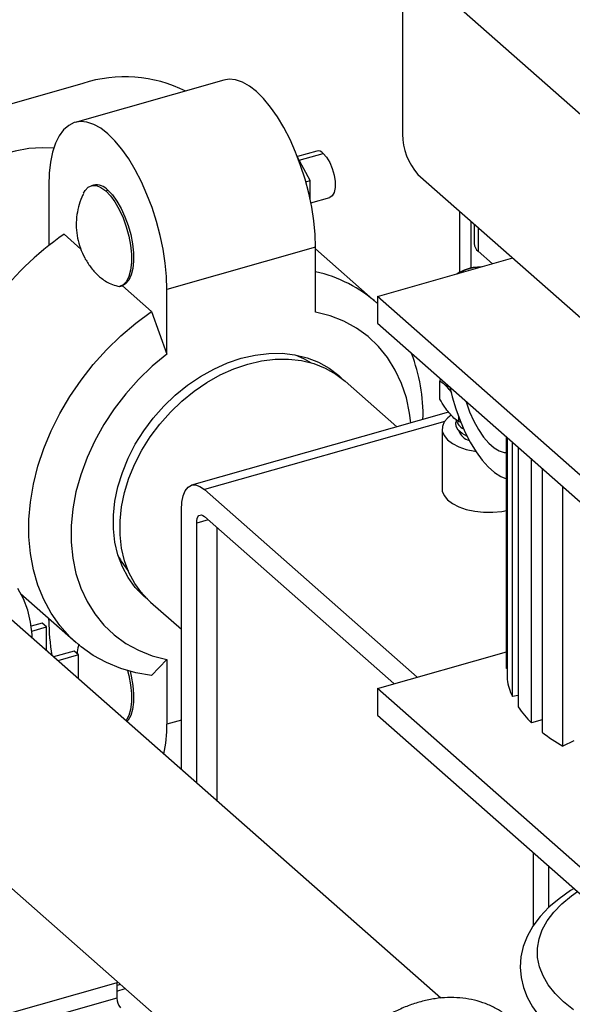
# Model space of a CAD drawing. Extents: x 19.1 to 29.8, y 0.6 to 8.7.
# Drawn here: x 27.1 to 27.2, y 5 to 5.1 of the extents above; entities that cross this region are included whole.
import ezdxf

# ---------------------------------------------------------------- set-up
doc = ezdxf.new("R2010")
doc.units = 0
doc.header["$MEASUREMENT"] = 0
doc.layers.get('0').update_dxf_attribs({"linetype": 'CONTINUOUS'})
doc.layers.add('D7', color=7, linetype='CONTINUOUS')

# ---------------------------------------------------------------- blocks, each defined once
blk = doc.blocks.new('A$C17E24F3F')
at = {"color": 7, "linetype": 'CONTINUOUS'}
for p, q in [((6.22657656077466, 1.561531604360013), (6.192739840584366, 1.591327451909608)), ((6.190280776617044, 1.589179836692439), (6.190280776617044, 1.565169167747666)), ((6.13883597951741, 1.573301172706914), (6.052220143617433, 1.548710533033738)), ((6.161523976501897, 1.573850200332311), (6.137618005793499, 1.567063183782514)), ((6.176459069895145, 1.562445303785383), (6.17335355179496, 1.56156363271673)), ((6.175380592237417, 1.557701318321081), (6.173389730244565, 1.561470429679668)), ((6.173650178215425, 1.56097734808545), (6.177514553124567, 1.562074462140464)), ((6.192739840584366, 1.558690760735498), (6.22657656077466, 1.528894913185903)), ((6.133376231850718, 1.556928738593991), (6.133376231850718, 1.547249879738137)), ((6.14057227070883, 1.556978348563215), (6.140225807365226, 1.556879986004523)), ((6.17470799453379, 1.557510364696919), (6.175380592237417, 1.557701318321081)), ((6.175380592237417, 1.554800478524704), (6.175380592237417, 1.557701318321081)), ((6.142521755420972, 1.556073309849074), (6.142868218764576, 1.556171672407768)), ((6.175516663227413, 1.554142960378067), (6.178570036353975, 1.555009827245577)), ((6.199467064647408, 1.54296153776866), (6.199467064647408, 1.55276691996467)), ((6.2012782748197, 1.543720437349171), (6.2012782748197, 1.551172009409795)), ((6.201791052248211, 1.550720469248658), (6.201791052248211, 1.547572978728004)), ((6.138513677940495, 1.546710500470139), (6.13583529581804, 1.549069022955512)), ((6.202440496709357, 1.550148583201567), (6.202440496709357, 1.546343446744345)), ((6.176266176386818, 1.546998898815092), (6.15236020567842, 1.540211882265295)), ((6.176266176386818, 1.536585091660955), (6.176266176386818, 1.546998898815092)), ((6.185946434689768, 1.538195070285282), (6.176266176386818, 1.546719285960254)), ((6.204713097126032, 1.544342246415964), (6.202440496709357, 1.546343446744345)), ((6.186208412723488, 1.539088680232821), (6.207980761713628, 1.545269951628431)), ((6.144817703476718, 1.54070590817051), (6.145164166820308, 1.540804270729202)), ((6.149901141711098, 1.536682958421816), (6.145206503183701, 1.540816950519044)), ((6.15236020567842, 1.529798075111158), (6.15236020567842, 1.540211882265295)), ((6.186208412723488, 1.539088680232821), (6.186208412723488, 1.534775669118154)), ((6.22063530826594, 1.508773137667825), (6.186208412723488, 1.539088680232821)), ((6.149901141711098, 1.536682958421816), (6.15236020567842, 1.529798075111158)), ((6.186208412723488, 1.534775669118154), (6.22063530826594, 1.504460126553157)), ((6.189359935595206, 1.51813494712561), (6.181009176231555, 1.525488436220398)), ((6.196258622716599, 1.522602965428176), (6.196258622716599, 1.525553675881206)), ((6.196455488391194, 1.525752326941161), (6.196265744338177, 1.525580510458209)), ((6.198022412133142, 1.523877760748405), (6.197758940932815, 1.524159740445452)), ((6.197758940932815, 1.524159740445452), (6.198136655387586, 1.523649386531048)), ((6.197664037220179, 1.520492520296235), (6.156348485609698, 1.508762842553184)), ((6.197040396220558, 1.519019399493807), (6.158388723810887, 1.50804600947666)), ((6.199259259149045, 1.5197983133409), (6.199259259149045, 1.518970355228792)), ((6.199302177189026, 1.518953854187684), (6.199302177189026, 1.519683665573671)), ((6.199742068098089, 1.518844355345925), (6.199302177189026, 1.518953854187684)), ((6.196630491639596, 1.517799128704036), (6.196630491639596, 1.508137983807181)), ((6.206956213326123, 1.479291081262877), (6.206956213326123, 1.516505626978462)), ((6.207071554920944, 1.516404059788846), (6.207071554920944, 1.47754895286862)), ((6.207919993820667, 1.474814686039936), (6.207919993820667, 1.515656943757241)), ((6.208865821026265, 1.514824069794642), (6.208865821026265, 1.473136982255818)), ((6.210998311598416, 1.470583690611294), (6.210998311598416, 1.512946247014195)), ((6.21271965637554, 1.511430469885944), (6.21271965637554, 1.469067913483043)), ((6.158388723810887, 1.50804600947666), (6.192588850862307, 1.477930154096171)), ((6.216012266019376, 1.466843985052224), (6.216012266019376, 1.508531072591047)), ((6.154700127859911, 1.463056237789598), (6.154700127859911, 1.504824586650907)), ((6.15901109304599, 1.503184954144221), (6.157159191827233, 1.502659190753407)), ((6.158388723810887, 1.503732998361992), (6.18888504842478, 1.476878627314546)), ((6.157159191827233, 1.4608908418921), (6.157159191827233, 1.502659190753407)), ((6.160415947257064, 1.501947871422626), (6.160415947257064, 1.458023017003983)), ((6.12882186198209, 1.491348046092282), (6.137761819440826, 1.483475722532489)), ((6.196403020610433, 1.426333617281939), (6.123853666286706, 1.490218931493677)), ((6.149741837101431, 1.489980662746932), (6.154700127859911, 1.485614504481138)), ((6.133376231850718, 1.487057958536379), (6.133376231850718, 1.487337571391215)), ((6.132325377397351, 1.486606578926423), (6.13054048753483, 1.4860998403721)), ((6.13063601998779, 1.485313718363491), (6.133023751564352, 1.485991606491282)), ((6.133023751564352, 1.485991606491282), (6.132325377397351, 1.486606578926423)), ((6.133023751564352, 1.482143962601517), (6.133023751564352, 1.485991606491282)), ((6.137430394193217, 1.482111217043466), (6.134126226307075, 1.481173148374342)), ((6.138128768360218, 1.481496244608325), (6.13482460047409, 1.480558175939201)), ((6.138128768360218, 1.481496244608325), (6.137430394193217, 1.482111217043466)), ((6.138128768360218, 1.47764860071856), (6.138128768360218, 1.481496244608325)), ((6.15236020567842, 1.480754909361817), (6.149901141711098, 1.47820081784616)), ((6.15236020567842, 1.480754909361817), (6.15236020567842, 1.470341102207682)), ((6.186208412723488, 1.476118717958677), (6.206956213326123, 1.482009115289939)), ((6.207071554920944, 1.479292990376399), (6.206956213326123, 1.479291081262877)), ((6.22063530826594, 1.44580317539368), (6.186208412723488, 1.476118717958677)), ((6.186208412723488, 1.476118717958677), (6.186208412723488, 1.471805706844009)), ((6.208865821026265, 1.474947991619759), (6.207919993820667, 1.474814686039936)), ((6.186208412723488, 1.471805706844009), (6.22063530826594, 1.441490164279013)), ((6.154700127859911, 1.471005417025294), (6.15236020567842, 1.470341102207682)), ((6.21271965637554, 1.471072388419584), (6.210998311598416, 1.470583690611294)), ((6.217790942709726, 1.467686004546406), (6.216012266019376, 1.466843985052224)), ((6.102619605449874, 1.465783791187993), (6.173837706075517, 1.403070748757168)), ((6.21125859910822, 1.449747081468653), (6.21125859910822, 1.437935911425253)), ((6.213717663075528, 1.447581685571153), (6.213717663075528, 1.440848639210747)), ((6.144555722736172, 1.428855798449399), (6.091344220184013, 1.413748804767094)), ((6.144308603173059, 1.428785640053192), (6.144308603173059, 1.42635282986298)), ((6.144898534260847, 1.428553926404186), (6.144308603173059, 1.428386442217709)), ((6.144308603173059, 1.427491292485353), (6.14566724495333, 1.427877017221672)), ((6.144308603173059, 1.42635282986298), (6.092339101633073, 1.411598446059076))]:
    blk.add_line(p, q, dxfattribs=at)
at = {"color": 7, "linetype": 'CONTINUOUS', "flags": 128}
for points in [[(6.176266176386818, 1.546998898815092), (6.176196969115168, 1.549066562688012), (6.175990356498076, 1.551225960069869), (6.175649351412773, 1.553445602084297), (6.175178926481252, 1.555693121352524), (6.174585941558334, 1.557935743982648), (6.173879043699472, 1.560140767486777), (6.173068541067266, 1.56227603765694), (6.172166252615156, 1.564310417445844), (6.17118533574056, 1.566214241015144), (6.170140094420361, 1.567959746330162), (6.169045770626667, 1.56952147999287), (6.16791832206458, 1.570876668409747), (6.16677418947296, 1.572005549882055), (6.165630056881341, 1.572891662775913), (6.164502608319268, 1.573522085569971), (6.163408284525573, 1.573887625280305), (6.16236304320536, 1.573982951514816), (6.161523976501897, 1.573850200332311)], [(6.15236020567842, 1.540211882265295), (6.15229099840677, 1.542279546138214), (6.152084385789678, 1.544438943520072), (6.151743380704374, 1.5466585855345), (6.151272955772853, 1.548906104802727), (6.150679970849936, 1.551148727432851), (6.149973072991088, 1.55335375093698), (6.149162570358868, 1.555489021107141), (6.148260281906758, 1.557523400896047), (6.147279365032176, 1.559427224465347), (6.146234123711963, 1.561172729780365), (6.145139799918269, 1.562734463443073), (6.144012351356196, 1.56408965185995), (6.142868218764562, 1.565218533332258), (6.141724086172943, 1.566104646226115), (6.140596637610869, 1.566735069020174), (6.139502313817175, 1.567100608730508), (6.138457072496962, 1.567195934965019), (6.13747615562238, 1.567019657652549), (6.13657386717027, 1.566574347313257), (6.13576336453805, 1.565866497574641), (6.135056466679202, 1.564906430479832), (6.134463481756285, 1.563708145968951), (6.133993056824764, 1.562289117728469), (6.13365205173946, 1.560670038385508), (6.133445439122369, 1.558874517762735), (6.133376231850718, 1.556928738593991)], [(6.134153651504363, 1.562899999544067), (6.132335979111758, 1.562978510159654), (6.13016064350839, 1.562837783919294), (6.127946289448133, 1.562448955250384), (6.125718878207763, 1.561816582813554), (6.123504524147521, 1.560948080597447), (6.121329188544152, 1.559853630996464), (6.119218375218679, 1.558546065431514), (6.117196831527423, 1.557040713913327), (6.115288258221824, 1.555355225312097), (6.113515031578885, 1.553509360440616), (6.111897941059723, 1.551524760376813), (6.110455945572141, 1.5494246927419), (6.109205951194795, 1.547233778908781), (6.108162612968897, 1.544977705338985), (6.107903330683811, 1.544322423851057)], [(6.177514553124567, 1.562074462140464), (6.178052164666624, 1.56146548079289), (6.178546222118854, 1.560634689832552), (6.178956699884736, 1.559649395002149), (6.179250343496875, 1.558589419029067), (6.17940336369621, 1.557540634862725), (6.17940336369621, 1.55658800875892), (6.179250343496875, 1.555808716819101), (6.178956699884736, 1.555265892641598), (6.178570036353975, 1.555009827245577)], [(6.138959691414982, 1.555667441372904), (6.139216625477573, 1.556107809685889), (6.13973252608578, 1.556640839322066), (6.140342809502812, 1.556908309542548), (6.141026824768815, 1.556901169606915), (6.14176142596267, 1.556619661118527), (6.142521755420972, 1.556073309849074)], [(6.142521755420972, 1.556073309849074), (6.14328208487926, 1.55528060340256), (6.14401668607313, 1.554268365626008), (6.144700701339119, 1.553070848935791), (6.145310984756165, 1.551728575273732), (6.145826885364372, 1.550286964913036), (6.146230945958678, 1.548794799512985), (6.146509493811166, 1.547302571429984), (6.146653103333051, 1.545860775141529), (6.146656915020728, 1.544518198598377), (6.146520799893111, 1.543320272322724), (6.146249363856185, 1.542307532116068), (6.145851791846894, 1.541514247396169), (6.145341537030419, 1.540967261577844), (6.144735865567753, 1.540685083737159)], [(6.142868218764576, 1.556171672407768), (6.143618117427707, 1.555391535676391), (6.144343338033011, 1.554397486103454), (6.145020014641077, 1.553222236392765), (6.145625878823836, 1.551904462277136), (6.146140992485499, 1.550487529757115), (6.146548403996022, 1.549018067989945), (6.146834706044103, 1.547544434792831), (6.146990476852025, 1.546115125258583), (6.147010590232497, 1.544777175853701), (6.146894384283854, 1.543574616517724), (6.146645683172309, 1.542547021702907), (6.146272671284237, 1.541728208037441), (6.145787623890172, 1.541145121470137), (6.145206503183701, 1.540816950519044)], [(6.149901141711098, 1.47820081784616), (6.147374867507537, 1.478638865057905), (6.144959930862228, 1.479324485922872), (6.14267490131239, 1.480252408392953), (6.140537349481008, 1.481415497253696), (6.138563711968345, 1.482804808990187), (6.136769164963525, 1.484409660557775), (6.13516750754799, 1.486217711528814), (6.133771055588099, 1.488215058983792), (6.132590547032905, 1.490386344417132), (6.131635059345214, 1.492714871835684), (6.130911939700866, 1.495182736141741), (6.130426748493008, 1.497770960813417), (6.130183216575688, 1.500459643823676), (6.130183216575688, 1.503228110676003), (6.130426748493008, 1.506055073379935), (6.130911939700866, 1.508918794144009), (6.131635059345214, 1.511797252527467), (6.132590547032905, 1.514668314765341), (6.133771055588099, 1.517509903964966), (6.13516750754799, 1.520300169865161), (6.136769164963525, 1.523017656852746), (6.138563711968345, 1.525641468944434), (6.140537349481008, 1.528151430465462), (6.14267490131239, 1.530528241189467), (6.144959930862228, 1.532753624746627), (6.147374867507537, 1.534810469158916), (6.149901141711098, 1.536682958421816)], [(6.191581535167373, 1.518765669602734), (6.19139284322037, 1.520321950871351), (6.190878143059095, 1.522776761563717), (6.190112183830507, 1.525098146394017), (6.189102210200474, 1.527264149027198), (6.187857774794267, 1.529254282778364), (6.186390647845073, 1.53104972438182), (6.184714705867648, 1.532633492027012), (6.182845800410206, 1.533990605977444), (6.180801608125876, 1.535108230253396), (6.178601463581728, 1.535975794038372), (6.176266176386818, 1.536585091660955)], [(6.15236020567842, 1.529798075111158), (6.15002491848351, 1.527862779641952), (6.147824773939362, 1.525745953267707), (6.145780581655032, 1.523467617549917), (6.14391167619759, 1.521049321652567), (6.142235734220151, 1.518513938523856), (6.140768607270957, 1.515885448557185), (6.139524171864764, 1.513188712777593), (6.138514198234716, 1.510449237698928), (6.137748239006129, 1.507692934075802), (6.137233538844868, 1.50494587183211), (6.13697496593521, 1.502234033484084), (6.13697496593521, 1.499583068390072), (6.137233538844868, 1.497018050151423), (6.137748239006129, 1.494563239459056), (6.138514198234731, 1.492241854628755), (6.139524171864764, 1.490075851995575), (6.140768607270957, 1.48808571824441), (6.142235734220151, 1.486290276640952), (6.14391167619759, 1.48470650899576), (6.145780581655032, 1.483349395045328), (6.147824773939362, 1.482231770769376), (6.15002491848351, 1.4813642069844), (6.15236020567842, 1.480754909361817)], [(6.164313191032619, 1.529156803306057), (6.166537335582518, 1.529668153798475), (6.168735404071128, 1.529933320142399), (6.170881626155122, 1.529949193504885), (6.172950839342889, 1.529715587785278), (6.17491878400169, 1.529235241797045), (6.176762387779718, 1.528513787157719), (6.178460036108291, 1.527559682263311), (6.179991825612944, 1.526384113121361), (6.180465913599974, 1.525941914882052)], [(6.149223265947768, 1.490462209506019), (6.148634556452279, 1.490955887901412), (6.14728658460298, 1.492339138817544), (6.146138234146477, 1.493913854155588), (6.14520296844195, 1.495661571817982), (6.14449175262466, 1.497561801413083), (6.144012925049793, 1.49959226448629), (6.143772099532853, 1.501729155714539), (6.143772099532853, 1.503947422001955), (6.144012925049793, 1.506221056204501), (6.14449175262466, 1.50852340203995), (6.14520296844195, 1.510827466608445), (6.146138234146477, 1.513106236859539), (6.14728658460298, 1.515332996295543), (6.148634556452279, 1.51748163819801), (6.150166345956933, 1.51952697170516), (6.151863994285506, 1.521445017151686), (6.153707598063534, 1.523213287208415), (6.155675542722335, 1.524811050525674), (6.157744755910102, 1.526219574789419), (6.15989097799411, 1.527422346340481), (6.16208904648272, 1.528405263782131), (6.164313191032619, 1.529156803306057)], [(6.149741837101431, 1.489980662746932), (6.149696872086167, 1.49002043687369), (6.148348900236854, 1.491403687789825), (6.147200549780365, 1.492978403127868), (6.146265284075838, 1.49472612079026), (6.145554068258548, 1.496626350385364), (6.145075240683667, 1.49865681345857), (6.144834415166727, 1.500793704686819), (6.144834415166727, 1.503011970974233), (6.145075240683667, 1.505285605176779), (6.145554068258548, 1.507587951012232), (6.146265284075838, 1.509892015580725), (6.147200549780365, 1.512170785831819), (6.148348900236854, 1.514397545267823), (6.149696872086167, 1.51654618717029), (6.151228661590807, 1.518591520677441), (6.152926309919394, 1.520509566123968), (6.154769913697422, 1.522277836180695), (6.156737858356223, 1.523875599497954), (6.15880707154399, 1.525284123761699), (6.160953293627983, 1.526486895312763), (6.163151362116594, 1.527469812754413), (6.165375506666493, 1.528221352278337)], [(6.165375506666493, 1.528221352278337), (6.167599651216392, 1.528732702770755), (6.169797719705002, 1.528997869114677), (6.171943941788996, 1.529013742477167), (6.174013154976763, 1.528780136757556), (6.175981099635564, 1.528299790769324), (6.177824703413592, 1.527578336129997), (6.179522351742179, 1.526624231235589), (6.181009176231555, 1.525488436220398)], [(6.172984135848353, 1.52970966268556), (6.174447678911108, 1.529069543516821), (6.175575867824833, 1.528421330442395)], [(6.178894132683922, 1.527261151249192), (6.179323365009054, 1.526776486841177), (6.179365838227085, 1.526725910640595)], [(6.197758940932815, 1.524159740445452), (6.197471310279184, 1.524584837020486), (6.19730194132444, 1.525006959706536)], [(6.19788159831424, 1.524496526922212), (6.198247816990374, 1.522981304993722), (6.198828461850439, 1.521027248413167), (6.199515707381664, 1.519131432645855), (6.200296751500147, 1.517329173152513), (6.201157044831746, 1.515654042617497), (6.202080561739436, 1.514137245553201), (6.203050098850582, 1.512807037019046), (6.204047595523235, 1.511688196283172), (6.205054470281709, 1.51080156523156), (6.206051966954362, 1.510163660123132), (6.206956213326123, 1.509803762558628)], [(6.200461332675815, 1.522224871415313), (6.200475884219671, 1.522179110494687), (6.20105352761459, 1.520569884626633), (6.201726573836453, 1.519058417269749), (6.20247666393881, 1.517685937313431), (6.203283337419023, 1.516489882433097), (6.204124590327396, 1.515502877888002), (6.204977475477548, 1.514751846589204), (6.205818728385921, 1.514257274712746), (6.206625401866134, 1.514032652890162), (6.206956213326123, 1.514020858508017)], [(6.198061198726236, 1.519997358397823), (6.197544889422559, 1.519589772978335), (6.196972185554174, 1.518915864408477), (6.196673432109819, 1.518199040311769), (6.19666011001685, 1.51746684783625), (6.196932731235805, 1.516747424728132), (6.197480819086138, 1.51606841801401), (6.198283310859139, 1.515455921541108), (6.199309367246002, 1.514933473205394), (6.200519557475218, 1.514521150403413), (6.201867374614935, 1.514234798469214), (6.202032414214614, 1.514209985892847)], [(6.200582877876528, 1.516629818508031), (6.199825243553732, 1.517051307269149), (6.199230014990363, 1.517585839645493), (6.198897374188775, 1.518174598209169), (6.198845253900672, 1.518785842833616), (6.198892514057107, 1.518993350439713)], [(6.154700127859911, 1.504824586650907), (6.154771003196814, 1.506024315529258), (6.154980905508083, 1.507053117074667), (6.155321768365582, 1.507871455020709), (6.155780492600897, 1.508447881099043), (6.156339449698891, 1.508760243578742), (6.156977159251753, 1.508796538544887), (6.157669114439017, 1.508555371202283), (6.158388723810887, 1.50804600947666)], [(6.196630491639596, 1.508137983807181), (6.19666011001685, 1.507805702939395), (6.196932731235805, 1.507086279831279), (6.197480819086138, 1.506407273117153), (6.198283310859139, 1.505794776644253), (6.199309367246002, 1.505272328308537), (6.200519557475218, 1.504860005506558), (6.201867374614935, 1.50457365357236), (6.203301022808347, 1.504424276850186), (6.204765407759382, 1.504417615803698), (6.206204253975613, 1.504553926413179), (6.206956213326123, 1.50468642357322)], [(6.157159191827233, 1.502659190753407), (6.157182816939525, 1.503059100379526), (6.15725278437661, 1.503402034227994), (6.157366405329114, 1.503674813543341), (6.157519313407562, 1.503866955569453), (6.157705632440226, 1.503971076396018), (6.157918202291171, 1.503983174718067), (6.158148854020268, 1.503902785603866), (6.158388723810887, 1.503732998361992)], [(6.130721700348275, 1.484171096635189), (6.130703311771839, 1.484759984519131), (6.130459465830768, 1.486766555637681), (6.129986683475906, 1.488685010824815), (6.129292843450443, 1.490484224961284), (6.128389887666444, 1.492140324699809)], [(6.148366106404936, 1.491416290525388), (6.14814991350373, 1.491555943395412), (6.147715816942366, 1.4918544743969)], [(6.146058210553804, 1.478977939268292), (6.146249363856185, 1.478200688860008), (6.146520799893111, 1.476709907830818), (6.146656915020728, 1.475272261773291), (6.146653103333051, 1.473936398201383), (6.146509493811166, 1.472747520481681), (6.146230945958678, 1.471745858227836), (6.145826885364372, 1.4709653059984), (6.145784802482225, 1.470906870898087)], [(6.146459744794114, 1.478865978215989), (6.146645683172309, 1.478070120315673), (6.146894384283854, 1.476604524396526), (6.147010590232497, 1.475197308420627), (6.146990476852025, 1.473894781788099), (6.146834706044103, 1.472739808727328), (6.146548403996036, 1.471770397696519), (6.146140992485513, 1.471018450581431), (6.1459364805809, 1.47077330660818)], [(6.217835801373894, 1.443955346486389), (6.217265172046254, 1.44361981895152), (6.215431995618744, 1.442328377093416), (6.21380124989129, 1.440936666338628), (6.212392939950703, 1.439453543933372), (6.211226348753982, 1.437892763736171), (6.210317565712245, 1.436274357429626), (6.209675313670246, 1.434622286807217), (6.209299247590536, 1.432959573770701), (6.209182415663804, 1.431304268742297), (6.209315849306421, 1.429668362200237), (6.209691436999634, 1.428062254875345), (6.210303549039239, 1.426492121851931), (6.211151230100413, 1.424960324294599), (6.212235819908045, 1.423471635868184), (6.2135568421496, 1.422035089909752), (6.215108231262235, 1.420663510873629), (6.216877263412854, 1.419370939570015), (6.218846491701669, 1.418169813164189)], [(6.217749281622474, 1.424494079033588), (6.216154388372004, 1.425758670675986), (6.214799662247444, 1.42709144688525), (6.213696661294421, 1.428481036884683), (6.212854795928152, 1.429915585182369), (6.212281248647102, 1.431382852718038), (6.211980912754484, 1.432870321282419), (6.211956350610194, 1.434365300318188), (6.212207771769826, 1.435855035191327), (6.212733031196663, 1.437326816009163), (6.213527647562486, 1.438768086056696), (6.214584841480644, 1.440166548926054), (6.21589559334538, 1.441510273425124), (6.217448720283926, 1.442787795370261), (6.218407306507558, 1.443462089269245)]]:
    blk.add_lwpolyline(points, dxfattribs=at)
at = {"color": 7, "linetype": 'CONTINUOUS'}
for centre, radius, start, end in [((6.145616085062358, 1.552563617225069), 0.02181779178934323, 63.36870074277076, 108.1050612530291), ((6.199819567946278, 1.565083980377556), 0.009539171709881241, 179.4883264710419, 222.0830430731309), ((6.176683311873433, 1.561396067421244), 0.001072931224570512, 39.21865946395594, 102.0637207688355), ((6.141019205045936, 1.554579723152232), 0.002439908638435213, 40.72753347445141, 100.5548467583413), ((6.161987539722972, 1.510750014890203), 0.04639273909107074, 124.31304778813, 164.4986416967697), ((6.203431636329697, 1.547653257031124), 0.001642547026523642, 182.8014060047782, 232.8850353293695), ((6.171636312180908, 1.521738170586), 0.02180611365954145, 48.06727468883783, 77.7416815565732), ((6.203553314760754, 1.534341196075884), 0.00952816117491937, 93.39902613913087, 118.2999570081336), ((6.166155746394878, 1.520026999485571), 0.02740464330121491, 358.5319831197053, 21.19199417434587), ((6.198323561086795, 1.525020024701673), 0.002132780826565304, 164.7639825050274, 165.5098363095957), ((6.201104010698018, 1.519974847485122), 0.002384205378258385, 197.2840565397471, 244.2145856736791), ((6.202757549721341, 1.528005097485027), 0.009688374712243233, 248.8333850943477, 249.1053103297928), ((6.201677150130294, 1.518384811055464), 0.002540142429522732, 199.5305811598323, 254.5796257552419), ((6.156349752209636, 1.503544033998763), 0.01330957336978265, 207.4567552927546, 219.9409064564538), ((6.16929167825522, 1.487264057224129), 0.03591603774226297, 180.3287848694171, 189.3784611480336), ((6.217316670035771, 1.479229228662774), 0.01038198971587171, 189.3140177912805, 205.1640587393854), ((6.222332399975656, 1.482217004730867), 0.01624178428460979, 213.9903497164516, 225.7464232079482), ((6.130658451310936, 1.470082935447778), 0.02170328990503895, 347.9146251339003, 0.6815655449444863), ((6.229791866135557, 1.49079458141969), 0.02763165658659234, 231.8407249145917, 240.0867045817), ((6.14659791309208, 1.426332384894156), 0.00228940121037905, 179.4883264711067, 222.0830430730373)]:
    blk.add_arc(centre, radius, start, end, dxfattribs=at)
for points, knots in [([(6.13895754186818, 1.555598734894756), (6.138858075782395, 1.555411050000684), (6.138499896241953, 1.554735192610972), (6.138111167370894, 1.553463798577271), (6.137806636902624, 1.551824322831463), (6.137761174188356, 1.550144006022586), (6.137961778077681, 1.548467916101222), (6.138413849822456, 1.54683050995807), (6.139109516322279, 1.545263541002409), (6.140054221562778, 1.543810867868791), (6.140984386228922, 1.542714148567374), (6.141648560181324, 1.542178701922181), (6.14185597512521, 1.542011487240757)], [0, 0, 0, 0, 0.04247153783768318, 0.152940932415037, 0.264027996170419, 0.3756602190636565, 0.4878458739068813, 0.6006818130409588, 0.7143926016902664, 0.8294309592896648, 0.9467329787953984, 1, 1, 1, 1]), ([(6.199077443621931, 1.54274225810895), (6.199357354993282, 1.542909004368392), (6.200061842000238, 1.543328674968633), (6.200751602112803, 1.543565010266819), (6.201167302239725, 1.543707443283255)], [0, 0, 0, 0, 0.3973265207132334, 1, 1, 1, 1]), ([(6.201167302239725, 1.543707443283255), (6.201482441678962, 1.543753044967447), (6.202059533320764, 1.543836551972676), (6.202651464945006, 1.543834261145644), (6.202920153280616, 1.543833221298343)], [0, 0, 0, 0, 0.5460821408855692, 1, 1, 1, 1]), ([(6.141854067988135, 1.542009214705887), (6.142100390070411, 1.541810456443669), (6.142866740624541, 1.54119208515114), (6.143980257641701, 1.540890042901774), (6.144735865567753, 1.540685083737159)], [0, 0, 0, 0, 0.32142220154707, 1, 1, 1, 1]), ([(6.196258622716599, 1.525553675881206), (6.196504489845978, 1.525374878718605), (6.196999200776432, 1.525015119726438), (6.197504680391759, 1.524446008318703), (6.197758940932815, 1.524159740445452)], [0, 0, 0, 0, 0.4969915040152102, 1, 1, 1, 1]), ([(6.197758940932815, 1.520364290664544), (6.1975220202185, 1.520669829267584), (6.197016561381716, 1.521321681037174), (6.196521589416449, 1.52215842401159), (6.196258622716599, 1.522602965428176)], [0, 0, 0, 0, 0.4687240524515964, 1, 1, 1, 1]), ([(6.199259259149045, 1.518970355228792), (6.199013392019666, 1.519149152391391), (6.198518681089197, 1.519508911383559), (6.19801320147387, 1.520078022791292), (6.197758940932815, 1.520364290664544)], [0, 0, 0, 0, 0.4969915040152533, 0.9999999999999999, 0.9999999999999999, 0.9999999999999999, 0.9999999999999999]), ([(6.138238610753973, 1.483233783591345), (6.138205327445235, 1.483138935691544), (6.138030006233606, 1.482639320438613), (6.137967566800981, 1.48211086899062), (6.137916980987754, 1.481682739759965)], [0, 0, 0, 0, 0.1898418818186802, 1, 1, 1, 1]), ([(6.210687811252384, 1.419250523086367), (6.210545771196095, 1.419523239835337), (6.210115426533122, 1.420349501106172), (6.2091777663139, 1.421571404887082), (6.20790838894078, 1.422895460587041), (6.206467732406296, 1.424019912004558), (6.204888221047213, 1.424943474746803), (6.203184377657067, 1.42565569930631), (6.201375066384585, 1.426150938542868), (6.199478007187494, 1.426423928515115), (6.197512664423925, 1.426470865028687), (6.195500359250957, 1.426289815323274), (6.193464342238514, 1.425881581737046), (6.191429165808998, 1.425250216119265), (6.189419813425587, 1.424403131726807), (6.187460856206584, 1.423350826440963), (6.185575906223093, 1.422106443471487), (6.183787192213487, 1.420685239758603), (6.182115430956571, 1.419104149131659), (6.180579796525066, 1.417381425062276), (6.179198052844356, 1.415536555845343), (6.177986524198545, 1.413590118867162), (6.176959953472689, 1.411563647604671), (6.17613174666495, 1.409479611733989), (6.175512728017594, 1.407361351550055), (6.175123368564257, 1.405277205468968), (6.174984364445947, 1.403694312369394), (6.174975214174779, 1.402828230563777), (6.174972966448792, 1.402615481177403)], [0, 0, 0, 0, 0.019495701860799, 0.05906693833849122, 0.09832529885152774, 0.1373896867318159, 0.1763858260593138, 0.2154376769982869, 0.254681368007504, 0.2942148077997624, 0.3340853006331761, 0.3742890157438706, 0.4147820208112656, 0.4554985012856597, 0.4963693680102853, 0.5373356927785241, 0.5783550723707397, 0.6193987820985434, 0.6604582793999382, 0.7015358153777296, 0.7426388341777909, 0.7837736249881926, 0.8249479509049539, 0.8661650118385407, 0.9074180287664299, 0.948677422747361, 0.9873928227715671, 1, 1, 1, 1])]:
    blk.add_open_spline(points, degree=3, knots=knots, dxfattribs=at)

msp = doc.modelspace()

# ---------------------------------------------------------------- block references
at = {"layer": 'D7', "color": 7, "linetype": 'CONTINUOUS'}
msp.add_blockref('A$C17E24F3F', (20.95249427195424, 3.539197432739421), dxfattribs=at)

doc.saveas('drawing.dxf')
